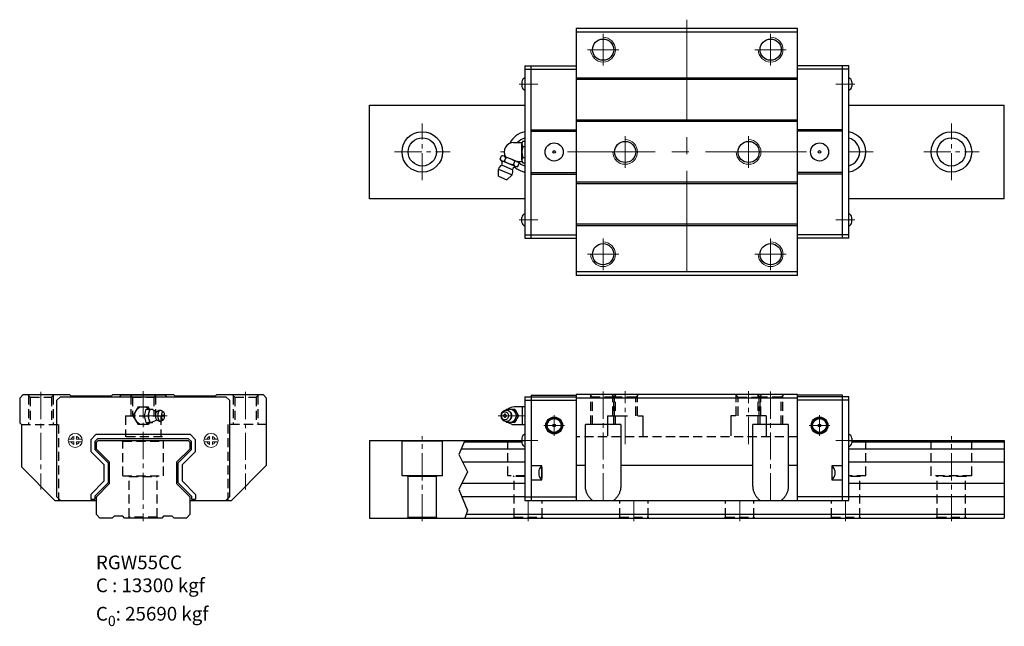
# Model space of a CAD drawing. Extents: x 815 to 1374, y -250 to 94.
import ezdxf

# ---------------------------------------------------------------- set-up
doc = ezdxf.new("R2010")
doc.units = 0
doc.header["$LTSCALE"] = 3
doc.header["$MEASUREMENT"] = 0
doc.header["$PDSIZE"] = 0.001
doc.linetypes.add('CENTER2', pattern=[28.575, 19.05, -3.175, 3.175, -3.175])
doc.linetypes.add('DASHED2', pattern=[9.525, 6.35, -3.175])
doc.layers.get('0').update_dxf_attribs({"linetype": 'CONTINUOUS'})
for name, color, linetype, lineweight in [('中心線', 4, 'CENTER2', 20), ('指線', 3, 'CONTINUOUS', 15), ('標註線', 3, 'CONTINUOUS', 13)]:
    doc.layers.add(name, color=color, linetype=linetype, lineweight=lineweight)
doc.layers.add('虛線', color=6, linetype='DASHED2', plot=False)

msp = doc.modelspace()

# ---------------------------------------------------------------- linework, layer by layer
at = {"color": 7, "linetype": 'Continuous'}
for p, q in [((1130.89, 88.84), (1130.89, -51.16)), ((1256.39, 88.84), (1130.89, 88.84)), ((1256.39, 86.84), (1130.89, 86.84)), ((1256.39, -51.16), (1256.39, 88.84)), ((1101.79, 67.74), (1101.79, -30.06)), ((1101.79, 67.74), (1130.89, 67.74)), ((1105.39, -30.06), (1105.39, 67.74)), ((1285.49, 67.74), (1256.39, 67.74)), ((1281.89, -30.06), (1281.89, 67.74)), ((1285.49, -30.06), (1285.49, 67.74)), ((1101.79, 65.74), (1130.89, 65.74)), ((1285.49, 65.74), (1256.39, 65.74)), ((1256.39, 60.64), (1130.89, 60.64)), ((1256.39, 59.84), (1130.89, 59.84)), ((1013.64, 45.34), (1101.79, 45.34)), ((1285.49, 45.34), (1373.64, 45.34)), ((1256.39, 36.84), (1130.89, 36.84)), ((1256.39, 36.04), (1130.89, 36.04)), ((1105.39, 31.34), (1130.89, 31.34)), ((1105.39, 30.54), (1130.89, 30.54)), ((1281.89, 31.34), (1256.39, 31.34)), ((1281.89, 30.54), (1256.39, 30.54)), ((1105.39, 7.14), (1130.89, 7.14)), ((1105.39, 6.34), (1130.89, 6.34)), ((1281.89, 7.14), (1256.39, 7.14)), ((1281.89, 6.34), (1256.39, 6.34)), ((1256.39, 1.64), (1130.89, 1.64)), ((1256.39, 0.84), (1130.89, 0.84)), ((1101.79, -7.66), (1013.64, -7.66)), ((1373.64, -7.66), (1285.49, -7.66)), ((1256.39, -22.16), (1130.89, -22.16)), ((1256.39, -22.96), (1130.89, -22.96)), ((1101.79, -28.06), (1130.89, -28.06)), ((1101.79, -30.06), (1130.89, -30.06)), ((1285.49, -28.06), (1256.39, -28.06)), ((1285.49, -30.06), (1256.39, -30.06)), ((1256.39, -49.16), (1130.89, -49.16)), ((1256.39, -51.16), (1130.89, -51.16)), ((815.35, -120.73), (817.35, -118.73)), ((815.35, -120.73), (815.35, -134.73)), ((817.35, -118.73), (843.55, -118.73)), ((836.45, -121.93), (838.45, -119.93)), ((836.45, -176.73), (836.45, -121.93)), ((838.45, -119.93), (932.25, -119.93)), ((843.55, -118.73), (844.35, -119.53)), ((844.35, -119.53), (867.35, -119.53)), ((867.35, -119.53), (868.15, -118.73)), ((868.15, -118.73), (902.55, -118.73)), ((872.05, -119.93), (872.85, -119.13)), ((897.85, -119.13), (872.85, -119.13)), ((897.85, -119.13), (898.65, -119.93)), ((902.55, -118.73), (903.35, -119.53)), ((903.35, -119.53), (926.35, -119.53)), ((926.35, -119.53), (927.15, -118.73)), ((927.15, -118.73), (953.35, -118.73)), ((932.25, -119.93), (934.25, -121.93)), ((934.25, -121.93), (934.25, -176.73)), ((953.35, -118.73), (955.35, -120.73)), ((955.35, -158.73), (955.35, -120.73)), ((1101.79, -119.93), (1101.79, -178.73)), ((1101.79, -119.93), (1130.89, -119.93)), ((1101.79, -121.93), (1130.89, -121.93)), ((1105.39, -119.13), (1105.39, -178.73)), ((1105.39, -119.13), (1130.89, -119.13)), ((1130.89, -118.73), (1130.89, -178.73)), ((1256.39, -118.73), (1130.89, -118.73)), ((1256.39, -120.73), (1130.89, -120.73)), ((1256.39, -178.73), (1256.39, -118.73)), ((1281.89, -119.13), (1256.39, -119.13)), ((1285.49, -119.93), (1256.39, -119.93)), ((1285.49, -121.93), (1256.39, -121.93)), ((1281.89, -178.73), (1281.89, -119.13)), ((1285.49, -178.73), (1285.49, -119.93)), ((815.35, -134.73), (816.35, -135.73)), ((816.35, -135.73), (816.35, -159.73)), ((1136.14, -170.73), (1136.14, -135.73)), ((1156.14, -135.73), (1136.14, -135.73)), ((1156.14, -135.73), (1156.14, -170.73)), ((1251.14, -135.73), (1231.14, -135.73)), ((1231.14, -170.73), (1231.14, -135.73)), ((1251.14, -135.73), (1251.14, -170.73)), ((858.55, -141.43), (855.6, -144.38)), ((855.6, -144.38), (855.6, -150.96)), ((858, -145.37), (859.54, -143.83)), ((912.14, -141.43), (858.55, -141.43)), ((858.85, -145.73), (859.85, -144.73)), ((911.15, -143.83), (859.54, -143.83)), ((859.85, -144.73), (910.85, -144.73)), ((910.85, -144.73), (911.85, -145.73)), ((911.15, -143.83), (912.7, -145.37)), ((915.1, -144.38), (912.14, -141.43)), ((915.1, -150.96), (915.1, -144.38)), ((1013.64, -144.73), (1101.79, -144.73)), ((1285.49, -144.73), (1373.64, -144.73)), ((858, -145.37), (858, -149.96)), ((865.5, -157.46), (858, -149.96)), ((858.85, -149.61), (858.85, -145.73)), ((866.35, -157.11), (858.85, -149.61)), ((911.85, -149.61), (904.35, -157.11)), ((912.7, -149.96), (905.2, -157.46)), ((911.85, -145.73), (911.85, -149.61)), ((912.7, -149.96), (912.7, -145.37)), ((1101.79, -149.61), (1065.58, -149.61)), ((1100.15, -145.73), (1067.26, -145.73)), ((1373.64, -149.61), (1285.49, -149.61)), ((1373.64, -145.73), (1287.12, -145.73)), ((855.6, -150.96), (863.1, -158.46)), ((907.6, -158.46), (915.1, -150.96)), ((835.35, -178.73), (816.35, -159.73)), ((863.1, -158.46), (863.1, -167.85)), ((865.5, -157.46), (865.5, -168.84)), ((866.35, -169.2), (866.35, -157.11)), ((904.35, -157.11), (904.35, -169.2)), ((905.2, -168.84), (905.2, -157.46)), ((907.6, -167.85), (907.6, -158.46)), ((955.35, -158.73), (935.35, -178.73)), ((1101.79, -157.11), (1066.52, -157.11)), ((1111.39, -159.15), (1105.39, -159.15)), ((1111.39, -167.15), (1111.39, -159.15)), ((1111.39, -160.15), (1111.39, -166.15)), ((1281.89, -159.15), (1275.89, -159.15)), ((1275.89, -159.15), (1275.89, -167.15)), ((1373.64, -157.11), (1285.49, -157.11)), ((1105.39, -167.15), (1111.39, -167.15)), ((1275.89, -167.15), (1281.89, -167.15)), ((863.1, -167.85), (855.6, -175.35)), ((858, -176.34), (865.5, -168.84)), ((858.85, -176.7), (866.35, -169.2)), ((904.35, -169.2), (911.85, -176.7)), ((905.2, -168.84), (912.7, -176.34)), ((915.1, -175.35), (907.6, -167.85)), ((1101.79, -169.2), (1066.02, -169.2)), ((1373.64, -169.2), (1285.49, -169.2)), ((838.45, -178.73), (836.45, -176.73)), ((855.6, -175.35), (855.6, -178.13)), ((855.6, -178.13), (858, -178.13)), ((858, -176.34), (858, -178.13)), ((858.85, -186.73), (858.85, -176.7)), ((911.85, -176.7), (911.85, -186.73)), ((912.7, -176.34), (912.7, -178.13)), ((912.7, -178.13), (915.1, -178.13)), ((915.1, -175.35), (915.1, -178.13)), ((934.25, -176.73), (932.25, -178.73)), ((1101.79, -176.7), (1066.04, -176.7)), ((1101.79, -176.73), (1130.89, -176.73)), ((1285.49, -176.73), (1256.39, -176.73)), ((1373.64, -176.7), (1285.49, -176.7)), ((835.35, -178.73), (858.85, -178.73)), ((911.85, -178.73), (935.35, -178.73)), ((1101.79, -178.73), (1285.49, -178.73)), ((860.85, -188.73), (858.85, -186.73)), ((867.85, -188.73), (860.85, -188.73)), ((868.85, -187.73), (867.85, -188.73)), ((873.85, -187.73), (868.85, -187.73)), ((874.85, -188.73), (873.85, -187.73)), ((895.85, -188.73), (874.85, -188.73)), ((895.85, -188.73), (874.85, -188.73)), ((896.85, -187.73), (895.85, -188.73)), ((901.85, -187.73), (896.85, -187.73)), ((902.85, -188.73), (901.85, -187.73)), ((909.85, -188.73), (902.85, -188.73)), ((911.85, -186.73), (909.85, -188.73)), ((1013.64, -188.73), (1373.64, -188.73)), ((1373.64, -186.73), (1068.42, -186.73))]:
    msp.add_line(p, q, dxfattribs=at)
for p, q in [((1100.15, 58.69), (1100.15, 55.99)), ((1287.12, 58.69), (1287.12, 55.99)), ((1013.64, -7.66), (1013.64, 45.34)), ((1373.64, -7.66), (1373.64, 45.34)), ((1100.15, -21.01), (1100.15, -18.31)), ((1287.12, -21.01), (1287.12, -18.31)), ((1100.39, -135.73), (1100.39, -125.73)), ((1013.64, -144.73), (1013.64, -188.73)), ((1031.9, -144.73), (1032.14, -145.13)), ((1055.14, -145.13), (1032.14, -145.13)), ((1032.14, -164.73), (1032.14, -145.13)), ((1055.14, -145.13), (1055.37, -144.73)), ((1055.14, -164.73), (1055.14, -145.13)), ((1067.69, -144.73), (1064.28, -152.63)), ((1100.15, -143.38), (1100.15, -146.08)), ((1287.12, -143.38), (1287.12, -146.08)), ((1373.64, -144.73), (1373.64, -188.73)), ((1064.28, -152.63), (1069.24, -162.55)), ((1109.75, -161.8), (1109.75, -164.5)), ((1130.89, -158.73), (1136.14, -158.73)), ((1156.14, -158.73), (1231.14, -158.73)), ((1251.14, -158.73), (1256.39, -158.73)), ((1277.52, -161.8), (1277.52, -164.5)), ((1055.14, -164.73), (1032.14, -164.73)), ((1035.14, -164.73), (1035.64, -165.23)), ((1035.64, -188.23), (1035.64, -165.23)), ((1051.64, -165.23), (1035.64, -165.23)), ((1051.64, -165.23), (1052.14, -164.73)), ((1051.64, -188.23), (1051.64, -165.23)), ((1069.24, -162.55), (1064.36, -172.64)), ((1064.36, -172.64), (1069.25, -184.43)), ((1035.14, -188.73), (1035.64, -188.23)), ((1035.64, -188.23), (1051.64, -188.23)), ((1052.14, -188.73), (1051.64, -188.23)), ((1069.25, -184.43), (1067.7, -188.73))]:
    msp.add_line(p, q)
at = {"linetype": 'Continuous'}
for p, q in [((1095.35, 24.18), (1100.25, 24.18)), ((1095.35, 24.18), (1100.25, 24.18)), ((1100.15, 14.24), (1100.15, 23.44)), ((1100.15, 14.24), (1100.15, 23.44)), ((1100.6, 24.98), (1101.79, 24.98)), ((1100.6, 24.98), (1101.79, 24.98)), ((1100.6, 21.91), (1101.79, 21.91)), ((1100.6, 21.91), (1101.79, 21.91)), ((1087.84, 14.74), (1088.6, 16.58)), ((1087.84, 14.74), (1088.6, 16.58)), ((1088.9, 11.27), (1094.56, 8.93)), ((1088.9, 11.27), (1094.56, 8.93)), ((1088.93, 13.86), (1096.37, 10.78)), ((1088.93, 13.86), (1096.37, 10.78)), ((1089.99, 16.43), (1097.43, 13.35)), ((1089.99, 16.43), (1097.43, 13.35)), ((1090.32, 13.71), (1091.08, 15.55)), ((1090.32, 13.71), (1091.08, 15.55)), ((1095.28, 11.66), (1096.04, 13.5)), ((1095.28, 11.66), (1096.04, 13.5)), ((1097.05, 13.51), (1100.25, 13.51)), ((1097.76, 10.63), (1098.52, 12.47)), ((1097.76, 10.63), (1098.52, 12.47)), ((1100.6, 15.78), (1101.79, 15.78)), ((1100.6, 15.78), (1101.79, 15.78)), ((1100.6, 12.71), (1101.79, 12.71)), ((1100.6, 12.71), (1101.79, 12.71)), ((1086.82, 5.06), (1086.82, 9.1)), ((1086.82, 9.1), (1094.5, 5.92)), ((1086.82, 5.06), (1086.82, 9.1)), ((1086.82, 9.1), (1094.5, 5.92)), ((1091.64, 3.06), (1094.5, 5.92)), ((1091.64, 3.06), (1094.5, 5.92)), ((1086.82, 5.06), (1091.64, 3.06)), ((1086.82, 5.06), (1091.64, 3.06))]:
    msp.add_line(p, q, dxfattribs=at)
at = {"ltscale": 0.27}
for p, q in [((882.46, -125.73), (879.57, -130.73)), ((882.46, -125.73), (888.23, -125.73)), ((886.15, -130.73), (886.97, -126.98)), ((886.97, -126.98), (890.74, -126.98)), ((888.96, -126.98), (888.23, -125.73)), ((888.26, -130.73), (889.09, -126.98)), ((888.72, -128.64), (888.9, -128.07)), ((888.9, -128.07), (889.12, -127.61)), ((889.12, -127.61), (889.36, -127.26)), ((889.36, -127.26), (889.63, -127.05)), ((889.63, -127.05), (889.91, -126.98)), ((889.91, -126.98), (890.19, -127.05)), ((890.19, -127.05), (892.7, -128.18)), ((890.82, -127.33), (890.74, -126.98)), ((892.7, -128.18), (893, -128.3)), ((893, -128.3), (893.27, -128.29)), ((893.03, -128.47), (893.2, -128.33)), ((893.2, -128.33), (893.27, -128.29)), ((893.27, -128.29), (893.96, -127.84)), ((893.75, -128), (893.96, -127.84)), ((893.96, -127.84), (894.37, -127.63)), ((894.19, -128.47), (894.37, -128.07)), ((894.37, -127.63), (894.6, -127.57)), ((894.37, -128.07), (894.59, -127.78)), ((894.59, -127.78), (894.81, -127.6)), ((894.6, -127.57), (895.05, -127.53)), ((894.81, -127.6), (895.05, -127.53)), ((895.05, -127.53), (895.29, -127.6)), ((895.29, -127.6), (896.85, -128.53)), ((1089.08, -128.47), (1089.52, -128.07)), ((1089.52, -128.07), (1090.03, -127.78)), ((1090.03, -127.78), (1090.59, -127.6)), ((1090.59, -127.6), (1091.16, -127.53)), ((1091.29, -126.98), (1090.98, -127.55)), ((1091.16, -127.53), (1091.74, -127.6)), ((1091.29, -126.98), (1096.17, -126.98)), ((1091.44, -127.56), (1091.97, -127.26)), ((1091.74, -127.6), (1092.29, -127.78)), ((1091.74, -127.6), (1091.92, -127.63)), ((1091.92, -127.63), (1092.47, -127.81)), ((1091.97, -127.26), (1092.62, -127.05)), ((1092.29, -127.78), (1092.8, -128.07)), ((1092.47, -127.81), (1092.97, -128.1)), ((1092.62, -127.05), (1093.29, -126.98)), ((1092.8, -128.07), (1093.25, -128.47)), ((1092.97, -128.1), (1093.41, -128.49)), ((1093.29, -126.98), (1093.97, -127.05)), ((1093.97, -127.05), (1094.62, -127.26)), ((1094.62, -127.26), (1095.22, -127.61)), ((1095.22, -127.61), (1095.74, -128.07)), ((1095.29, -126.98), (1097.29, -130.73)), ((1101.79, -125.73), (1095.7, -125.73)), ((1095.74, -128.07), (1096.17, -128.64)), ((1096.17, -126.98), (1098.17, -130.73)), ((879.57, -130.73), (882.46, -135.73)), ((886.97, -134.48), (886.15, -130.73)), ((886.15, -130.73), (888.26, -130.73)), ((889.09, -134.48), (888.26, -130.73)), ((888.48, -130.73), (888.51, -129.99)), ((888.51, -131.46), (888.48, -130.73)), ((888.51, -129.99), (888.59, -129.29)), ((888.59, -132.16), (888.51, -131.46)), ((888.59, -129.29), (888.72, -128.64)), ((888.72, -132.81), (888.59, -132.16)), ((888.9, -133.38), (888.72, -132.81)), ((889.12, -133.84), (888.9, -133.38)), ((889.36, -134.19), (889.12, -133.84)), ((890.19, -134.4), (892.7, -133.27)), ((892.45, -130.73), (892.47, -130.25)), ((892.47, -131.2), (892.45, -130.73)), ((892.47, -130.25), (892.52, -129.79)), ((892.52, -131.66), (892.47, -131.2)), ((892.52, -129.79), (892.61, -129.37)), ((892.61, -132.08), (892.52, -131.66)), ((892.61, -129.37), (892.72, -129)), ((892.72, -132.45), (892.61, -132.08)), ((892.7, -133.27), (893, -133.15)), ((892.72, -129), (892.87, -128.7)), ((892.87, -132.75), (892.72, -132.45)), ((892.87, -128.7), (893.03, -128.47)), ((893.03, -132.98), (892.87, -132.75)), ((892.94, -133.15), (893, -133.15)), ((893, -133.15), (893.27, -133.16)), ((893.03, -132.98), (893.2, -133.12)), ((893.2, -133.12), (893.27, -133.16)), ((893.27, -133.16), (893.96, -133.62)), ((893.83, -130.73), (893.85, -130.1)), ((893.85, -131.35), (893.83, -130.73)), ((893.85, -130.1), (893.92, -129.5)), ((893.92, -131.95), (893.85, -131.35)), ((893.92, -129.5), (894.04, -128.95)), ((894.04, -132.5), (893.92, -131.95)), ((893.96, -133.62), (894.37, -133.82)), ((894.04, -128.95), (894.19, -128.47)), ((894.19, -132.98), (894.04, -132.5)), ((894.37, -133.38), (894.19, -132.98)), ((894.59, -133.67), (894.37, -133.38)), ((894.37, -133.82), (894.6, -133.88)), ((894.59, -133.67), (894.81, -133.86)), ((894.6, -133.88), (895.05, -133.92)), ((894.81, -133.86), (895.05, -133.92)), ((895.05, -133.92), (895.29, -133.86)), ((895.29, -133.86), (896.85, -132.92)), ((895.83, -130.73), (895.85, -130.29)), ((895.85, -131.16), (895.83, -130.73)), ((895.85, -130.29), (895.9, -129.87)), ((895.9, -131.58), (895.85, -131.16)), ((895.9, -129.87), (895.97, -129.48)), ((895.97, -131.97), (895.9, -131.58)), ((895.97, -129.48), (896.08, -129.14)), ((896.08, -132.31), (895.97, -131.97)), ((896.08, -129.14), (896.21, -128.86)), ((896.21, -132.59), (896.08, -132.31)), ((896.21, -128.86), (896.36, -128.66)), ((896.36, -132.8), (896.21, -132.59)), ((896.34, -132.77), (896.35, -132.77)), ((896.36, -128.66), (896.52, -128.53)), ((896.36, -132.8), (896.52, -132.92)), ((896.52, -128.53), (896.69, -128.49)), ((896.52, -132.92), (896.69, -132.97)), ((896.69, -128.49), (896.85, -128.53)), ((896.69, -132.97), (896.85, -132.92)), ((896.85, -128.53), (897.02, -128.66)), ((896.85, -132.92), (897.02, -132.8)), ((897.16, -128.86), (897.02, -128.66)), ((897.02, -132.8), (897.16, -132.59)), ((897.29, -129.14), (897.16, -128.86)), ((897.16, -132.59), (897.29, -132.31)), ((897.4, -129.48), (897.29, -129.14)), ((897.29, -132.31), (897.4, -131.97)), ((897.48, -129.87), (897.4, -129.48)), ((897.4, -131.97), (897.48, -131.58)), ((897.53, -130.29), (897.48, -129.87)), ((897.48, -131.58), (897.53, -131.16)), ((897.54, -130.73), (897.53, -130.29)), ((897.53, -131.16), (897.54, -130.73)), ((1088.27, -130.1), (1088.21, -130.73)), ((1088.21, -130.73), (1088.27, -131.35)), ((1088.44, -129.51), (1088.27, -130.1)), ((1088.27, -131.35), (1088.44, -131.95)), ((1088.46, -130.29), (1088.42, -130.73)), ((1088.42, -130.73), (1088.46, -131.16)), ((1088.71, -128.95), (1088.44, -129.51)), ((1088.44, -131.95), (1088.71, -132.5)), ((1088.57, -129.87), (1088.46, -130.29)), ((1088.46, -131.16), (1088.57, -131.58)), ((1088.77, -129.48), (1088.57, -129.87)), ((1088.57, -131.58), (1088.77, -131.97)), ((1089.08, -128.47), (1088.71, -128.95)), ((1088.71, -132.5), (1089.08, -132.98)), ((1089.02, -129.14), (1088.77, -129.48)), ((1088.77, -131.97), (1089.02, -132.31)), ((1089.02, -129.14), (1089.34, -128.86)), ((1089.02, -132.31), (1089.34, -132.59)), ((1089.08, -132.98), (1089.52, -133.38)), ((1089.34, -128.86), (1089.69, -128.66)), ((1089.34, -132.59), (1089.69, -132.8)), ((1089.52, -133.38), (1090.03, -133.68)), ((1089.66, -128.68), (1089.66, -128.68)), ((1089.66, -132.78), (1089.66, -132.77)), ((1089.69, -128.66), (1090.08, -128.53)), ((1089.69, -132.8), (1090.08, -132.92)), ((1090.03, -133.68), (1090.59, -133.86)), ((1090.08, -128.53), (1090.49, -128.49)), ((1090.08, -132.92), (1090.49, -132.97)), ((1090.49, -128.49), (1090.89, -128.53)), ((1090.49, -132.97), (1090.89, -132.92)), ((1090.59, -133.86), (1091.16, -133.92)), ((1090.89, -128.53), (1091.28, -128.66)), ((1090.89, -132.92), (1091.28, -132.8)), ((1090.98, -133.9), (1091.29, -134.48)), ((1091.16, -133.92), (1091.74, -133.86)), ((1091.28, -128.66), (1091.63, -128.86)), ((1091.28, -132.8), (1091.63, -132.59)), ((1091.44, -133.89), (1091.97, -134.19)), ((1091.63, -128.86), (1091.95, -129.14)), ((1091.63, -132.59), (1091.95, -132.31)), ((1091.74, -133.86), (1092.29, -133.68)), ((1091.74, -133.86), (1091.92, -133.82)), ((1091.92, -133.82), (1092.47, -133.64)), ((1091.95, -129.14), (1092.21, -129.48)), ((1092.21, -131.97), (1091.95, -132.31)), ((1092.21, -129.48), (1092.4, -129.87)), ((1092.4, -131.58), (1092.21, -131.97)), ((1092.29, -133.68), (1092.8, -133.38)), ((1092.4, -129.87), (1092.51, -130.29)), ((1092.51, -131.16), (1092.4, -131.58)), ((1092.47, -133.64), (1092.97, -133.35)), ((1092.51, -130.29), (1092.55, -130.73)), ((1092.55, -130.73), (1092.51, -131.16)), ((1092.8, -133.38), (1093.25, -132.98)), ((1092.97, -133.35), (1093.41, -132.96)), ((1093.25, -128.47), (1093.61, -128.95)), ((1093.61, -132.5), (1093.25, -132.98)), ((1093.41, -128.49), (1093.77, -128.97)), ((1093.77, -132.48), (1093.41, -132.96)), ((1093.61, -128.95), (1093.89, -129.51)), ((1093.89, -131.95), (1093.61, -132.5)), ((1093.77, -128.97), (1094.04, -129.52)), ((1094.04, -131.93), (1093.77, -132.48)), ((1093.89, -129.51), (1094.05, -130.1)), ((1094.05, -131.35), (1093.89, -131.95)), ((1094.04, -129.52), (1094.21, -130.11)), ((1094.21, -131.34), (1094.04, -131.93)), ((1094.05, -130.1), (1094.11, -130.73)), ((1094.11, -130.73), (1094.05, -131.35)), ((1094.21, -130.11), (1094.27, -130.73)), ((1094.27, -130.73), (1094.21, -131.34)), ((1094.62, -134.19), (1095.22, -133.84)), ((1095.22, -133.84), (1095.74, -133.38)), ((1097.29, -130.73), (1095.29, -134.48)), ((1096.17, -132.81), (1095.74, -133.38)), ((1096.17, -128.64), (1096.49, -129.29)), ((1098.17, -130.73), (1096.17, -134.48)), ((1096.49, -132.16), (1096.17, -132.81)), ((1096.49, -129.29), (1096.69, -129.99)), ((1096.69, -131.46), (1096.49, -132.16)), ((1096.69, -129.99), (1096.76, -130.73)), ((1096.76, -130.73), (1096.69, -131.46)), ((1097.29, -130.73), (1098.17, -130.73)), ((888.23, -135.73), (882.46, -135.73)), ((886.97, -134.48), (890.74, -134.48)), ((888.96, -134.48), (888.23, -135.73)), ((889.36, -134.19), (889.63, -134.4)), ((889.63, -134.4), (889.91, -134.48)), ((889.91, -134.48), (890.19, -134.4)), ((890.74, -134.48), (890.82, -134.12)), ((1096.17, -134.48), (1091.29, -134.48)), ((1091.97, -134.19), (1092.62, -134.4)), ((1092.62, -134.4), (1093.29, -134.48)), ((1093.29, -134.48), (1093.97, -134.4)), ((1093.97, -134.4), (1094.62, -134.19)), ((1095.7, -135.73), (1101.79, -135.73))]:
    msp.add_line(p, q, dxfattribs=at)
for points in [[(896.54, -130.73), (896.58, -131), (896.62, -131.08), (896.67, -131.11), (896.71, -131.11), (896.75, -131.07), (896.79, -131), (896.83, -130.84), (896.84, -130.73), (896.79, -130.45), (896.75, -130.38), (896.71, -130.34), (896.67, -130.34), (896.62, -130.38), (896.58, -130.45), (896.54, -130.61), (896.54, -130.73)], [(1091.22, -130.73), (1091.18, -130.46), (1091.13, -130.33), (1091.05, -130.21), (1090.95, -130.1), (1090.84, -130.02), (1090.71, -129.97), (1090.55, -129.93), (1090.39, -129.93), (1090.26, -129.96), (1090.11, -130.03), (1089.98, -130.15), (1089.87, -130.29), (1089.8, -130.44), (1089.76, -130.57), (1089.75, -130.73), (1089.79, -130.99), (1089.84, -131.12), (1089.92, -131.24), (1090.02, -131.35), (1090.13, -131.43), (1090.26, -131.49), (1090.42, -131.52), (1090.58, -131.52), (1090.71, -131.49), (1090.86, -131.42), (1090.99, -131.31), (1091.1, -131.16), (1091.18, -131.01), (1091.21, -130.88), (1091.22, -130.73)]]:
    msp.add_lwpolyline(points, dxfattribs=at)
for centre, radius in [((1146.14, 76.84), 6), ((1241.14, 76.84), 6), ((1043.64, 18.84), 11.5), ((1343.64, 18.84), 11.5), ((1043.64, 18.84), 8), ((1158.64, 18.84), 6), ((1228.64, 18.84), 6), ((1343.64, 18.84), 8), ((1146.14, -39.16), 6), ((1241.14, -39.16), 6)]:
    msp.add_circle(centre, radius)
at = {"color": 7, "linetype": 'Continuous'}
for centre, radius in [((1118.39, 18.84), 5.15), ((1268.89, 18.84), 5.15), ((1118.39, 18.84), 0.75), ((1268.89, 18.84), 0.75), ((1118.39, -136.23), 4.77), ((1118.39, -136.23), 4.25), ((1118.39, -136.23), 3.92), ((1268.89, -136.23), 4.77), ((1268.89, -136.23), 4.25), ((1268.89, -136.23), 3.92), ((1118.39, -136.23), 0.75), ((1268.89, -136.23), 0.75)]:
    msp.add_circle(centre, radius, dxfattribs=at)
for centre, radius, start, end in [((1102.41, 58.66), 2.26, 105.963, 179.0724), ((1102.41, 56.03), 2.26, 180.9276, 254.037), ((1284.86, 58.66), 2.26, 0.9276, 74.037), ((1284.86, 56.03), 2.26, 285.963, 359.0724), ((1103.64, 18.84), 11.5, 99.2574, 154.82), ((1283.64, 18.84), 11.5, 279.2574, 80.7426), ((1103.64, 18.84), 8, 103.3707, 138.1897), ((1283.64, 18.84), 8, 283.3707, 76.6293), ((1103.64, 18.84), 8, 221.8103, 256.6293), ((1103.64, 18.84), 11.5, 228.4922, 260.7426), ((1102.41, -18.34), 2.26, 105.963, 179.0724), ((1284.86, -18.34), 2.26, 0.9276, 74.037), ((1102.41, -20.97), 2.26, 180.9276, 254.037), ((1284.86, -20.97), 2.26, 285.963, 359.0724), ((1102.41, -143.41), 2.26, 105.963, 179.0724), ((1284.86, -143.41), 2.26, 0.9276, 74.037), ((1102.41, -146.04), 2.26, 180.9276, 254.037), ((1284.86, -146.04), 2.26, 285.963, 359.0724), ((1112.01, -161.84), 2.26, 105.963, 179.0724), ((1275.26, -161.84), 2.26, 0.9276, 74.037), ((1112.01, -164.47), 2.26, 180.9276, 254.037), ((1275.26, -164.47), 2.26, 285.963, 359.0724)]:
    msp.add_arc(centre, radius, start, end)
at = {"linetype": 'Continuous'}
for centre, radius, start, end in [((1095.35, 18.84), 5.33, 90, 210.8352), ((1095.35, 18.84), 5.33, 90, 210.8352), ((1102.97, 23.44), 2.83, 147.1328, 212.8672), ((1102.97, 23.44), 2.83, 147.1328, 212.8672), ((1110.77, 18.84), 10.62, 163.2213, 196.7787), ((1110.77, 18.84), 10.62, 163.2213, 196.7787), ((1090.47, 8.03), 3.81, 118.5865, 163.5865), ((1090.47, 8.03), 3.81, 118.5865, 163.5865), ((1089.88, 16.14), 2.47, 214.6328, 280.3672), ((1089.88, 16.14), 2.47, 214.6328, 280.3672), ((1086.14, 12.5), 2.75, 335.8479, 45.8479), ((1086.14, 12.5), 2.75, 335.8479, 45.8479), ((1089.05, 14.15), 2.47, 34.6328, 100.3672), ((1089.05, 14.15), 2.47, 34.6328, 100.3672), ((1096.2, 20.91), 9.3, 230.7213, 264.2787), ((1096.2, 20.91), 9.3, 230.7213, 264.2787), ((1090.16, 6.3), 9.3, 50.7213, 84.2787), ((1090.16, 6.3), 9.3, 50.7213, 84.2787), ((1097.31, 13.06), 2.47, 214.6328, 280.3672), ((1097.31, 13.06), 2.47, 214.6328, 280.3672), ((1096.49, 11.07), 2.47, 34.6328, 100.3672), ((1096.49, 11.07), 2.47, 34.6328, 100.3672), ((1102.97, 14.24), 2.83, 147.1328, 212.8672), ((1102.97, 14.24), 2.83, 147.1328, 212.8672), ((1091.15, 7.75), 3.81, 331.4135, 16.4135), ((1091.15, 7.75), 3.81, 331.4135, 16.4135), ((1097.37, 7.85), 2.75, 89.1521, 159.1521), ((1097.37, 7.85), 2.75, 89.1521, 159.1521)]:
    msp.add_arc(centre, radius, start, end, dxfattribs=at)
at = {"ltscale": 0.27}
for centre, start, end in [((885.35, -130.73), 48.5904, 311.4096), ((1095.7, -130.73), 90, 131.4096), ((1095.7, -130.73), 228.5904, 270)]:
    msp.add_arc(centre, 5, start, end, dxfattribs=at)
at = {"color": 7, "linetype": 'Continuous'}
for points, knots in [([(1140.14, -178.73), (1139.67, -178.38), (1138.8, -177.59), (1137.7, -176.2), (1136.85, -174.58), (1136.27, -172.74), (1136.14, -171.42), (1136.14, -170.73)], [0, 0, 0, 0, 1.745865, 3.49871, 5.301848, 7.192591, 9.259571, 9.259571, 9.259571, 9.259571]), ([(1156.14, -170.73), (1156.14, -171.42), (1156, -172.74), (1155.42, -174.58), (1154.57, -176.2), (1153.48, -177.59), (1152.6, -178.38), (1152.14, -178.73)], [0, 0, 0, 0, 2.066787, 3.957433, 5.760555, 7.513486, 9.259572, 9.259572, 9.259572, 9.259572]), ([(1235.14, -178.73), (1234.67, -178.38), (1233.8, -177.59), (1232.7, -176.2), (1231.85, -174.58), (1231.27, -172.74), (1231.14, -171.42), (1231.14, -170.73)], [0, 0, 0, 0, 1.745865, 3.49871, 5.301848, 7.192591, 9.259571, 9.259571, 9.259571, 9.259571]), ([(1251.14, -170.73), (1251.14, -171.42), (1251, -172.74), (1250.42, -174.58), (1249.57, -176.2), (1248.48, -177.59), (1247.6, -178.38), (1247.14, -178.73)], [0, 0, 0, 0, 2.066787, 3.957433, 5.760555, 7.513486, 9.259572, 9.259572, 9.259572, 9.259572])]:
    msp.add_open_spline(points, degree=3, knots=knots, dxfattribs=at)
for p in [(897.54, -130.73), (1088.21, -130.73)]:
    msp.add_point(p)
at = {"layer": '中心線'}
for p, q in [((1193.64, 93.84), (1193.64, -56.16)), ((1146.14, 85.79), (1146.14, 67.9)), ((1241.14, 85.79), (1241.14, 67.9)), ((1137.24, 76.84), (1155.04, 76.84)), ((1232.24, 76.84), (1250.04, 76.84)), ((1098.48, 57.34), (1109.13, 57.34)), ((1288.79, 57.34), (1278.14, 57.34)), ((1158.64, 27.79), (1158.64, 9.9)), ((1228.64, 27.79), (1228.64, 9.9)), ((1261.39, 18.84), (1125.89, 18.84)), ((1098.48, -19.66), (1109.13, -19.66)), ((1288.79, -19.66), (1278.14, -19.66)), ((1146.14, -30.21), (1146.14, -48.1)), ((1241.14, -30.21), (1241.14, -48.1)), ((1137.24, -39.16), (1155.04, -39.16)), ((1232.24, -39.16), (1250.04, -39.16)), ((1098.48, -144.73), (1109.13, -144.73)), ((1288.79, -144.73), (1278.14, -144.73))]:
    msp.add_line(p, q, dxfattribs=at)
at = {"layer": '中心線', "ltscale": 0.27}
for p, q in [((1043.64, 2.78), (1043.64, 34.91)), ((1343.64, 2.78), (1343.64, 34.91)), ((1027.92, 18.84), (1059.35, 18.84)), ((1087.92, 18.84), (1090.02, 18.84)), ((1285.49, 18.84), (1299.35, 18.84)), ((1327.92, 18.84), (1359.35, 18.84)), ((827.35, -117.23), (827.35, -172.51)), ((885.35, -116.73), (885.35, -190.58)), ((943.35, -117.23), (943.35, -172.51)), ((1146.14, -178.73, 2.38), (1146.14, -116.73, -3)), ((1158.64, -146.77), (1158.64, -116.73, -3)), ((1228.64, -146.77), (1228.64, -116.73, -3)), ((1241.14, -178.73, 3.19), (1241.14, -116.73, -3)), ((899.04, -130.73), (877.29, -130.73)), ((899.04, -130.73), (877.29, -130.73)), ((1086.71, -130.73), (1102.78, -130.73)), ((1118.39, -142.06), (1118.39, -130.39)), ((1268.89, -142.06), (1268.89, -130.39)), ((1112.55, -136.23), (1124.22, -136.23)), ((1263.05, -136.23), (1274.72, -136.23)), ((1043.64, -190.58), (1043.64, -142.27)), ((1343.64, -190.58), (1343.64, -142.27)), ((1103.64, -190.58), (1103.64, -178.73)), ((1163.64, -190.58), (1163.64, -178.73)), ((1223.64, -190.58), (1223.64, -178.73)), ((1283.64, -190.58), (1283.64, -178.73))]:
    msp.add_line(p, q, dxfattribs=at)
at = {"layer": '指線', "ltscale": 0.27}
for p, q in [((846.05, -143.93), (842.93, -143.93)), ((846.05, -142.47), (846.05, -143.93)), ((847.65, -142.47), (847.65, -143.93)), ((847.65, -143.93), (850.76, -143.93)), ((923.05, -143.93), (919.93, -143.93)), ((923.05, -142.47), (923.05, -143.93)), ((924.65, -142.47), (924.65, -143.93)), ((924.65, -143.93), (927.76, -143.93)), ((846.05, -145.53), (842.93, -145.53)), ((846.05, -145.53), (846.05, -146.99)), ((847.65, -145.53), (850.76, -145.52)), ((847.65, -145.53), (847.65, -146.99)), ((923.05, -145.53), (919.93, -145.53)), ((923.05, -145.53), (923.05, -146.99)), ((924.65, -145.53), (927.76, -145.52)), ((924.65, -145.53), (924.65, -146.99))]:
    msp.add_line(p, q, dxfattribs=at)
for centre in [(846.85, -144.73), (923.85, -144.73)]:
    msp.add_circle(centre, 4, dxfattribs=at)
for centre, start, end in [((846.85, -144.73), 109.4623, 160.519), ((846.85, -144.73), 19.481, 70.5377), ((923.85, -144.73), 109.4623, 160.519), ((923.85, -144.73), 19.481, 70.5377), ((846.85, -144.73), 199.4792, 250.5377), ((846.85, -144.73), 289.4623, 340.5208), ((923.85, -144.73), 199.4792, 250.5377), ((923.85, -144.73), 289.4623, 340.5208)]:
    msp.add_arc(centre, 2.4, start, end, dxfattribs=at)
at = {"layer": '標註線', "color": 1}
for centre in [(1146.14, 76.84), (1241.14, 76.84), (1158.64, 18.84), (1228.64, 18.84), (1146.14, -39.16), (1241.14, -39.16)]:
    msp.add_arc(centre, 7, 180, 90, dxfattribs=at)
at = {"layer": '虛線', "ltscale": 0.27}
for p, q in [((821.35, -120.23), (819.85, -118.73)), ((820.35, -119.23), (820.35, -135.73)), ((821.35, -120.23), (821.35, -135.73)), ((821.35, -120.23), (833.35, -120.23)), ((833.35, -120.23), (834.85, -118.73)), ((833.35, -120.23), (833.35, -135.73)), ((834.35, -119.23), (834.35, -135.73)), ((879.35, -120.23), (877.85, -118.73)), ((878.35, -119.23), (878.35, -130.73)), ((879.35, -120.23), (891.35, -120.23)), ((879.35, -120.23), (879.35, -130.73)), ((891.35, -120.23), (892.85, -118.73)), ((891.35, -120.23), (891.35, -130.73)), ((892.35, -119.23), (892.35, -130.73)), ((937.35, -120.23), (935.85, -118.73)), ((936.35, -119.23), (936.35, -135.73)), ((937.35, -120.23), (949.35, -120.23)), ((937.35, -120.23), (937.35, -135.73)), ((949.35, -120.23), (950.85, -118.73)), ((949.35, -120.23), (949.35, -135.73)), ((950.35, -119.23), (950.35, -135.73)), ((1140.14, -120.23), (1138.64, -118.73)), ((1139.14, -135.73), (1139.14, -119.23)), ((1140.14, -135.73), (1140.14, -120.23)), ((1152.14, -120.23), (1140.14, -120.23)), ((1152.64, -120.23), (1151.14, -118.73)), ((1151.64, -130.73), (1151.64, -119.23)), ((1152.14, -120.23), (1153.64, -118.73)), ((1152.14, -135.73), (1152.14, -120.23)), ((1164.64, -120.23), (1152.64, -120.23)), ((1152.64, -130.73), (1152.64, -120.23)), ((1153.14, -120.23), (1152.64, -120.23)), ((1153.14, -135.73), (1153.14, -119.23)), ((1164.64, -120.23), (1166.14, -118.73)), ((1164.64, -130.73), (1164.64, -120.23)), ((1165.64, -130.73), (1165.64, -119.23)), ((1222.64, -120.23), (1221.14, -118.73)), ((1221.64, -130.73), (1221.64, -119.23)), ((1222.64, -120.23), (1234.64, -120.23)), ((1222.64, -130.73), (1222.64, -120.23)), ((1235.14, -120.23), (1233.64, -118.73)), ((1234.14, -135.73), (1234.14, -119.23)), ((1234.64, -120.23), (1236.14, -118.73)), ((1234.64, -130.73), (1234.64, -120.23)), ((1235.64, -120.23), (1235.14, -120.23)), ((1235.14, -135.73), (1235.14, -120.23)), ((1235.64, -130.73), (1235.64, -119.23)), ((1247.14, -120.23), (1235.64, -120.23)), ((1247.14, -120.23), (1248.64, -118.73)), ((1247.14, -135.73), (1247.14, -120.23)), ((1248.14, -135.73), (1248.14, -119.23)), ((875.35, -130.73), (895.35, -130.73)), ((875.35, -130.73), (875.35, -142.73)), ((895.35, -130.73), (895.35, -142.73)), ((816.35, -135.73), (837.35, -135.73)), ((837.35, -135.73), (837.35, -178.73)), ((933.35, -135.73), (933.35, -178.73)), ((955.35, -135.73), (933.35, -135.73)), ((873.85, -145.13), (873.64, -144.76)), ((873.85, -145.13), (896.85, -145.13)), ((873.85, -164.73), (873.85, -145.13)), ((896.35, -142.73), (874.35, -142.73)), ((897.06, -144.76), (896.85, -145.13)), ((896.85, -164.73), (896.85, -145.13)), ((1091.9, -144.73), (1092.14, -145.13)), ((1092.14, -164.73), (1092.14, -145.13)), ((1100.15, -145.13), (1092.14, -145.13)), ((1256.39, -142.73), (1130.89, -142.73)), ((1295.14, -145.13), (1287.12, -145.13)), ((1295.14, -145.13), (1295.37, -144.73)), ((1295.14, -164.73), (1295.14, -145.13)), ((1331.9, -144.73), (1332.14, -145.13)), ((1355.14, -145.13), (1332.14, -145.13)), ((1332.14, -164.73), (1332.14, -145.13)), ((1355.14, -145.13), (1355.37, -144.73)), ((1355.14, -164.73), (1355.14, -145.13)), ((873.85, -164.73), (896.85, -164.73)), ((877.35, -165.23), (876.85, -164.73)), ((877.35, -165.23), (893.35, -165.23)), ((877.35, -188.23), (877.35, -165.23)), ((893.85, -164.73), (893.35, -165.23)), ((893.35, -188.23), (893.35, -165.23)), ((1101.79, -164.73), (1092.14, -164.73)), ((1095.14, -164.73), (1095.64, -165.23)), ((1095.64, -188.23), (1095.64, -165.23)), ((1101.79, -165.23), (1095.64, -165.23)), ((1295.14, -164.73), (1285.49, -164.73)), ((1291.64, -165.23), (1285.49, -165.23)), ((1291.64, -165.23), (1292.14, -164.73)), ((1291.64, -188.23), (1291.64, -165.23)), ((1355.14, -164.73), (1332.14, -164.73)), ((1335.14, -164.73), (1335.64, -165.23)), ((1351.64, -165.23), (1335.64, -165.23)), ((1335.64, -188.23), (1335.64, -165.23)), ((1351.64, -165.23), (1352.14, -164.73)), ((1351.64, -188.23), (1351.64, -165.23)), ((1111.64, -188.23), (1111.64, -178.73)), ((1155.64, -188.23), (1155.64, -178.73)), ((1171.64, -188.23), (1171.64, -178.73)), ((1215.64, -188.23), (1215.64, -178.73)), ((1231.64, -188.23), (1231.64, -178.73)), ((1275.64, -188.23), (1275.64, -178.73)), ((876.85, -188.73), (877.35, -188.23)), ((893.35, -188.23), (877.35, -188.23)), ((893.85, -188.73), (893.35, -188.23)), ((1095.14, -188.73), (1095.64, -188.23)), ((1095.64, -188.23), (1111.64, -188.23)), ((1112.14, -188.73), (1111.64, -188.23)), ((1155.14, -188.73), (1155.64, -188.23)), ((1155.64, -188.23), (1171.64, -188.23)), ((1172.14, -188.73), (1171.64, -188.23)), ((1215.14, -188.73), (1215.64, -188.23)), ((1215.64, -188.23), (1231.64, -188.23)), ((1232.14, -188.73), (1231.64, -188.23)), ((1275.14, -188.73), (1275.64, -188.23)), ((1275.64, -188.23), (1291.64, -188.23)), ((1292.14, -188.73), (1291.64, -188.23)), ((1335.14, -188.73), (1335.64, -188.23)), ((1335.64, -188.23), (1351.64, -188.23)), ((1352.14, -188.73), (1351.64, -188.23))]:
    msp.add_line(p, q, dxfattribs=at)
at = {"layer": '虛線', "ltscale": 0.6}
for p, q in [((1148.64, -130.73), (1168.64, -130.73)), ((1148.64, -130.73), (1148.64, -142.73)), ((1168.64, -130.73), (1168.64, -142.73)), ((1238.64, -130.73), (1218.64, -130.73)), ((1218.64, -130.73), (1218.64, -142.73)), ((1238.64, -130.73), (1238.64, -142.73))]:
    msp.add_line(p, q, dxfattribs=at)

# ---------------------------------------------------------------- texts
at = {"insert": (858.56, -209.99), "char_height": 7.8, "width": 100.6095, "attachment_point": 1}
msp.add_mtext('\\A1;{\\fTimes New Roman|b0|i0|c0|p18;RGW55CC\\PC : 13300 kgf\\PC\\fProxy 1|b0|i0|c0|p0;\\H0.75x;\\S^ 0;\\fTimes New Roman|b0|i0|c0|p18;\\H1.333x;: 25690 kgf}', dxfattribs=at)

doc.saveas('drawing.dxf')
